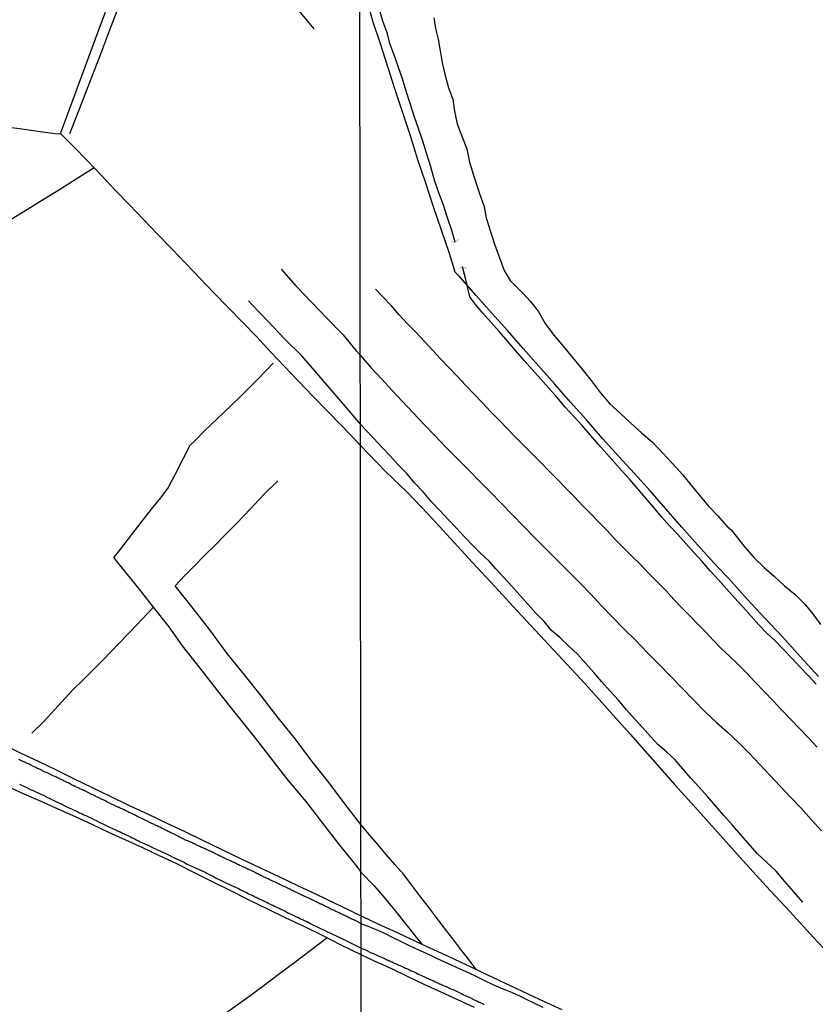
# Model space of a CAD drawing. Units: millimetres. Extents: x 185559 to 187969, y 1652115 to 1654889.
# Drawn here: x 185974 to 186137, y 1652218 to 1652419 of the extents above; entities that cross this region are included whole.
import ezdxf

# ---------------------------------------------------------------- set-up
doc = ezdxf.new("R2010")
doc.units = ezdxf.units.MM
for name, color, linetype in [('V-BUEIRO', 5, 'Continuous'), ('V-LAGOA', 150, 'Continuous'), ('V-LOTE', 10, 'Continuous'), ('V-REFERENCIA', 2, 'Continuous'), ('V-TESTADA', 5, 'Continuous'), ('V-VALETA', 173, 'Continuous'), ('X-LIMITE_1000', 7, 'Continuous')]:
    doc.layers.add(name, color=color, linetype=linetype)

# ---------------------------------------------------------------- blocks, each defined once
blk = doc.blocks.new('305')
at = {"color": 0, "linetype": 'ByBlock', "lineweight": -2, "const_width": 0.05}
blk.add_lwpolyline([(0.73, 0.39, 0.60863), (-0.73, 0.38)], format="xyb", dxfattribs=at)

msp = doc.modelspace()

# ---------------------------------------------------------------- linework, layer by layer
at = {"layer": 'V-LAGOA'}
msp.add_lwpolyline([(186058.83, 1652419.67), (186059.14, 1652417.47), (186059.68, 1652415.27), (186060.11, 1652412.88), (186060.53, 1652410.43), (186061.12, 1652407.89), (186061.79, 1652405.33), (186062.72, 1652403.02), (186063.07, 1652400.54), (186063.6, 1652397.97), (186064.56, 1652395.44), (186065.54, 1652392.88), (186066.14, 1652390.15), (186066.96, 1652387.45), (186068.02, 1652384.11), (186069.08, 1652380.97), (186069.55, 1652378.75), (186071.23, 1652373.34), (186073.22, 1652367.96), (186074.41, 1652365.93), (186076.94, 1652363.42), (186078.58, 1652361.61), (186080.17, 1652359.66), (186081.59, 1652357.15), (186083.37, 1652354.78), (186085.29, 1652352.47), (186087.21, 1652350.16), (186089.13, 1652347.85), (186091, 1652345.45), (186092.84, 1652343.02), (186094.82, 1652340.74), (186096.99, 1652338.74), (186099.15, 1652336.73), (186101.34, 1652334.8), (186103.54, 1652332.87), (186105.6, 1652330.69), (186107.66, 1652328.51), (186109.67, 1652326.22), (186111.65, 1652323.83), (186113.3, 1652321.83), (186115.03, 1652319.76), (186116.93, 1652317.81), (186118.76, 1652315.71), (186119.68, 1652314.94), (186120.71, 1652313.64), (186122.46, 1652311.36), (186124.36, 1652309.18), (186126.44, 1652307.25), (186128.55, 1652305.38), (186130.6, 1652303.46), (186132.76, 1652301.7), (186134.7, 1652299.75), (186136.4, 1652297.72), (186137.94, 1652295.55)], dxfattribs=at)
at = {"layer": 'V-LOTE'}
for points in [[(186043.81, 1652332.2), (186042.87, 1652333.24), (186039.93, 1652336.26), (186036.99, 1652339.28), (186034.05, 1652342.3), (186031.12, 1652345.32), (186028.27, 1652348.34), (186025.42, 1652351.36), (186022.57, 1652354.38), (186019.64, 1652357.38), (186016.7, 1652360.38), (186013.83, 1652363.38), (186010.96, 1652366.38), (186008.09, 1652369.38), (186005.18, 1652372.38), (186002.27, 1652375.38), (185999.38, 1652378.38), (185996.53, 1652381.38), (185993.62, 1652384.38), (185990.84, 1652387.38), (185987.93, 1652390.38), (185985, 1652393.38), (185982.47, 1652395.93), (185982.58, 1652396.33), (185984.22, 1652400.77), (185985.86, 1652405.21), (185987.48, 1652409.65), (185989.1, 1652414.09), (185990.72, 1652418.53), (185992.43, 1652422.97)], [(186137.52, 1652284.94), (186133.83, 1652288.98), (186130.14, 1652293.02), (186126.57, 1652296.84), (186123, 1652300.66), (186119.56, 1652304.48), (186116.12, 1652308.17), (186112.74, 1652311.86), (186109.49, 1652315.55), (186106.27, 1652319.24), (186103.05, 1652322.93), (186099.89, 1652326.46), (186096.61, 1652329.99), (186093.33, 1652333.62), (186090.05, 1652337.4), (186086.8, 1652341.06), (186083.55, 1652344.72), (186080.3, 1652348.38), (186077.11, 1652352.04), (186073.92, 1652355.7), (186070.7, 1652359.26), (186067.51, 1652362.86), (186064.04, 1652366.74), (186063.18, 1652367.64), (186062.01, 1652371.44), (186060.39, 1652376.23), (186058.77, 1652381.02), (186057.15, 1652385.81), (186055.53, 1652390.6), (186054.01, 1652395.55), (186052.46, 1652400.21), (186050.91, 1652404.91), (186049.39, 1652409.61), (186047.87, 1652414.31), (186046.35, 1652419.01), (186045.77, 1652420.97)], [(185918.84, 1652405.1), (185922.51, 1652404.5), (185926.24, 1652403.9), (185930.04, 1652403.32), (185933.84, 1652402.74), (185937.69, 1652402.21), (185941.43, 1652401.63), (185945.19, 1652401.05), (185948.97, 1652400.56), (185952.71, 1652400.01), (185956.4, 1652399.43), (185960.16, 1652398.88), (185963.89, 1652398.33), (185967.69, 1652397.88), (185971.38, 1652397.37), (185975.07, 1652396.86), (185978.76, 1652396.35), (185981.36, 1652395.97), (185982.47, 1652395.93)], [(185989.31, 1652388.96), (185985.66, 1652386.64), (185982.39, 1652384.6), (185979.1, 1652382.55), (185975.7, 1652380.48), (185972.3, 1652378.41)], [(186043.81, 1652332.2), (186048.95, 1652326.89), (186053.29, 1652322.7), (186057.63, 1652318.17), (186062.16, 1652313.2), (186066.72, 1652308.26), (186071.28, 1652303.32), (186075.9, 1652298.35), (186080.52, 1652293.38), (186085.14, 1652288.41), (186089.76, 1652283.44), (186094.38, 1652278.35), (186098.97, 1652273.16), (186103.56, 1652267.97), (186108.15, 1652262.78), (186112.81, 1652257.59), (186117.47, 1652252.4), (186122.13, 1652247.21), (186126.79, 1652242.02), (186131.66, 1652236.86), (186136.5, 1652231.58), (186141.44, 1652226.27), (186146.38, 1652220.96), (186151.32, 1652215.65)], [(185970.54, 1652271.11), (185974.16, 1652269.35), (185977.83, 1652267.59), (185981.52, 1652265.83), (185985.21, 1652264.03), (185988.9, 1652262.23), (185992.59, 1652260.43), (185996.37, 1652258.63), (186000.19, 1652256.83), (186004.01, 1652255.03), (186007.83, 1652253.23), (186011.63, 1652251.38), (186015.43, 1652249.53), (186019.23, 1652247.68), (186023.16, 1652245.87), (186027.07, 1652244.04), (186030.9, 1652242.21), (186034.73, 1652240.38), (186038.56, 1652238.55), (186042.39, 1652236.72), (186042.47, 1652236.68), (186043.93, 1652235.98)], [(186043.94, 1652227.98), (186039.85, 1652229.96), (186036.05, 1652231.94), (186032.25, 1652233.77), (186028.47, 1652235.6), (186024.69, 1652237.43), (186020.91, 1652239.26), (186017.26, 1652241.11), (186013.55, 1652242.96), (186009.84, 1652244.81), (186006.08, 1652246.66), (186002.65, 1652248.28), (185999.27, 1652249.9), (185995.76, 1652251.48), (185992.33, 1652253.06), (185988.9, 1652254.64), (185985.47, 1652256.22), (185981.96, 1652257.78), (185978.49, 1652259.34), (185975.02, 1652260.9), (185971.55, 1652262.46)], [(186043.93, 1652235.98), (186046.05, 1652234.96), (186048.22, 1652233.97), (186050.44, 1652232.99), (186057.26, 1652229.81), (186061.88, 1652227.64), (186066.5, 1652225.47), (186071.12, 1652223.3), (186075.74, 1652221.13), (186080.36, 1652218.96), (186085.02, 1652216.79)], [(186067.14, 1652217.22), (186063.74, 1652218.78), (186060.34, 1652220.34), (186056.94, 1652221.9), (186053.57, 1652223.52), (186050.2, 1652225.11), (186046.83, 1652226.67), (186043.94, 1652227.98)]]:
    msp.add_lwpolyline(points, dxfattribs=at)
at = {"layer": 'V-REFERENCIA'}
for points in [[(186043.93, 1652234.37), (186043.5, 1652234.65), (186043.35, 1652234.74), (186043.18, 1652234.82), (186043.01, 1652234.87), (186042.84, 1652234.95), (186042.67, 1652235.04), (186042.43, 1652235.14), (186042.22, 1652235.25), (186042.05, 1652235.33), (186041.88, 1652235.4), (186041.71, 1652235.48), (186041.5, 1652235.59), (186041.31, 1652235.68), (186041.07, 1652235.78), (186040.86, 1652235.89), (186040.69, 1652235.97), (186040.64, 1652236), (186040.54, 1652236.06), (186040.37, 1652236.14), (186040.2, 1652236.21), (186039.99, 1652236.32), (186039.81, 1652236.4), (186039.64, 1652236.49), (186039.47, 1652236.57), (186039.3, 1652236.64), (186039.13, 1652236.72), (186038.96, 1652236.81), (186038.79, 1652236.89), (186038.62, 1652236.98), (186038.45, 1652237.06), (186038.28, 1652237.13), (186038.11, 1652237.21), (186037.94, 1652237.27), (186037.77, 1652237.36), (186037.6, 1652237.44), (186037.39, 1652237.55), (186037.22, 1652237.66), (186037.04, 1652237.74), (186036.87, 1652237.83), (186036.7, 1652237.91), (186036.53, 1652237.98), (186036.36, 1652238.04), (186036.19, 1652238.17), (186036.02, 1652238.23), (186035.85, 1652238.34), (186035.68, 1652238.38), (186035.51, 1652238.47), (186035.26, 1652238.6), (186034.04, 1652239.17), (186033.93, 1652239.23), (186033.76, 1652239.32), (186033.51, 1652239.43), (186032.29, 1652239.98), (186032.14, 1652240.06), (186031.97, 1652240.13), (186031.8, 1652240.24), (186031.63, 1652240.34), (186031.46, 1652240.39), (186031.29, 1652240.49), (186031.12, 1652240.56), (186030.95, 1652240.64), (186030.78, 1652240.73), (186030.61, 1652240.81), (186030.44, 1652240.87), (186030.23, 1652240.98), (186030.06, 1652241.07), (186029.89, 1652241.15), (186029.72, 1652241.24), (186029.54, 1652241.32), (186029.37, 1652241.45), (186029.2, 1652241.49), (186029.03, 1652241.58), (186028.86, 1652241.66), (186028.69, 1652241.75), (186028.52, 1652241.83), (186028.35, 1652241.92), (186028.18, 1652241.96), (186028.01, 1652242.05), (186027.84, 1652242.13), (186027.67, 1652242.22), (186027.5, 1652242.3), (186027.33, 1652242.39), (186027.16, 1652242.47), (186026.95, 1652242.56), (186026.77, 1652242.64), (186026.6, 1652242.73), (186026.35, 1652242.86), (186025.26, 1652243.35), (186025.11, 1652243.43), (186024.94, 1652243.54), (186024.71, 1652243.62), (186023.68, 1652244.12), (186023.66, 1652244.12), (186023.49, 1652244.2), (186023.32, 1652244.26), (186023.15, 1652244.35), (186022.98, 1652244.43), (186022.81, 1652244.54), (186022.64, 1652244.6), (186022.47, 1652244.69), (186022.3, 1652244.77), (186022.13, 1652244.9), (186021.96, 1652244.99), (186021.75, 1652245.07), (186021.58, 1652245.16), (186021.41, 1652245.24), (186021.23, 1652245.33), (186021.06, 1652245.37), (186020.89, 1652245.5), (186020.72, 1652245.54), (186020.55, 1652245.63), (186020.38, 1652245.71), (186020.21, 1652245.8), (186020.04, 1652245.88), (186019.87, 1652245.95), (186019.7, 1652246.01), (186019.53, 1652246.1), (186019.36, 1652246.22), (186019.15, 1652246.31), (186018.98, 1652246.39), (186018.81, 1652246.44), (186018.64, 1652246.52), (186018.46, 1652246.63), (186018.29, 1652246.69), (186018.12, 1652246.8), (186017.95, 1652246.86), (186017.78, 1652246.95), (186017.61, 1652247.03), (186017.44, 1652247.12), (186017.21, 1652247.2), (186016.18, 1652247.67), (186016.16, 1652247.69), (186015.99, 1652247.76), (186015.82, 1652247.84), (186015.58, 1652247.95), (186014.52, 1652248.46), (186014.46, 1652248.5), (186014.29, 1652248.61), (186014.12, 1652248.67), (186013.91, 1652248.78), (186013.73, 1652248.87), (186013.56, 1652248.95), (186013.39, 1652249.04), (186013.22, 1652249.12), (186013.05, 1652249.21), (186012.88, 1652249.27), (186012.71, 1652249.33), (186012.54, 1652249.42), (186012.37, 1652249.5), (186012.2, 1652249.57), (186012.03, 1652249.68), (186011.86, 1652249.74), (186011.69, 1652249.8), (186011.52, 1652249.89), (186011.31, 1652249.97), (186011.14, 1652250.06), (186010.96, 1652250.14), (186010.79, 1652250.23), (186010.62, 1652250.31), (186010.45, 1652250.4), (186010.28, 1652250.44), (186010.11, 1652250.55), (186009.94, 1652250.61), (186009.77, 1652250.7), (186009.6, 1652250.78), (186009.43, 1652250.87), (186009.26, 1652250.95), (186009.09, 1652251.04), (186008.92, 1652251.12), (186008.75, 1652251.19), (186008.58, 1652251.25), (186008.41, 1652251.34), (186008.17, 1652251.42), (186007.28, 1652251.87), (186007.17, 1652251.89), (186007.11, 1652251.89), (186007.06, 1652251.98), (186007, 1652251.98), (186006.83, 1652252.06), (186006.66, 1652252.15), (186006.41, 1652252.27), (186005.53, 1652252.73), (186005.34, 1652252.81), (186005.17, 1652252.89), (186005, 1652252.96), (186004.79, 1652253.08), (186004.62, 1652253.17), (186004.44, 1652253.25), (186004.27, 1652253.34), (186004.1, 1652253.43), (186003.93, 1652253.51), (186003.76, 1652253.6), (186003.59, 1652253.68), (186003.42, 1652253.77), (186003.25, 1652253.85), (186003.08, 1652253.94), (186002.91, 1652254.02), (186002.74, 1652254.11), (186002.57, 1652254.17), (186002.4, 1652254.28), (186002.19, 1652254.36), (186002.02, 1652254.45), (186001.85, 1652254.51), (186001.67, 1652254.6), (186001.5, 1652254.7), (186001.27, 1652254.79), (186001.06, 1652254.89), (186000.87, 1652255), (186000.69, 1652255.09), (186000.52, 1652255.17), (186000.35, 1652255.26), (186000.18, 1652255.34), (186000.01, 1652255.43), (185999.84, 1652255.49), (185999.67, 1652255.56), (185999.44, 1652255.71), (185998.33, 1652256.26), (185998.31, 1652256.28), (185998.14, 1652256.32), (185997.97, 1652256.43), (185997.8, 1652256.49), (185997.54, 1652256.62), (185996.37, 1652257.2), (185996.31, 1652257.24), (185996.13, 1652257.3), (185995.96, 1652257.39), (185995.79, 1652257.47), (185995.62, 1652257.54), (185995.45, 1652257.64), (185995.28, 1652257.69), (185995.11, 1652257.77), (185994.94, 1652257.86), (185994.77, 1652257.94), (185994.6, 1652258.03), (185994.43, 1652258.11), (185994.26, 1652258.18), (185994.09, 1652258.24), (185993.92, 1652258.35), (185993.71, 1652258.43), (185993.54, 1652258.54), (185993.36, 1652258.6), (185993.19, 1652258.67), (185993.02, 1652258.77), (185992.85, 1652258.84), (185992.68, 1652258.92), (185992.51, 1652259.01), (185992.34, 1652259.09), (185992.17, 1652259.16), (185992, 1652259.26), (185991.83, 1652259.37), (185991.66, 1652259.48), (185991.49, 1652259.56), (185991.32, 1652259.62), (185991.15, 1652259.71), (185990.98, 1652259.77), (185990.81, 1652259.86), (185990.55, 1652259.99), (185989.38, 1652260.54), (185989.19, 1652260.63), (185989.02, 1652260.71), (185988.85, 1652260.8), (185988.68, 1652260.88), (185988.42, 1652261.01), (185987.25, 1652261.59), (185987.1, 1652261.65), (185986.93, 1652261.74), (185986.76, 1652261.8), (185986.55, 1652261.91), (185986.38, 1652261.99), (185986.21, 1652262.08), (185986.04, 1652262.16), (185985.86, 1652262.22), (185985.69, 1652262.33), (185985.52, 1652262.39), (185985.35, 1652262.46), (185985.18, 1652262.57), (185985.01, 1652262.63), (185984.84, 1652262.72), (185984.67, 1652262.8), (185984.5, 1652262.89), (185984.33, 1652262.97), (185984.16, 1652263.1), (185983.99, 1652263.16), (185983.82, 1652263.25), (185983.58, 1652263.35), (185983.41, 1652263.44), (185983.2, 1652263.52), (185983.05, 1652263.63), (185982.88, 1652263.72), (185982.71, 1652263.78), (185982.54, 1652263.89), (185982.37, 1652263.95), (185982.2, 1652264.04), (185981.99, 1652264.14), (185981.82, 1652264.21), (185981.65, 1652264.29), (185981.48, 1652264.38), (185981.3, 1652264.46), (185981.09, 1652264.55), (185980, 1652265.08), (185979.9, 1652265.14), (185979.73, 1652265.23), (185979.56, 1652265.29), (185979.3, 1652265.4), (185978.13, 1652265.96), (185978.07, 1652265.98), (185977.9, 1652266.04), (185977.73, 1652266.12), (185977.55, 1652266.21), (185977.38, 1652266.29), (185977.21, 1652266.38), (185977.04, 1652266.44), (185976.87, 1652266.51), (185976.7, 1652266.62), (185976.53, 1652266.72), (185976.36, 1652266.78), (185976.19, 1652266.89), (185976.02, 1652266.98), (185975.85, 1652267.04), (185975.68, 1652267.13), (185975.47, 1652267.23), (185975.3, 1652267.32), (185975.13, 1652267.38), (185974.96, 1652267.45), (185974.78, 1652267.55), (185974.61, 1652267.62), (185974.44, 1652267.68), (185974.27, 1652267.76), (185974.1, 1652267.87), (185973.89, 1652267.96)], [(185974.06, 1652262.91), (185975.19, 1652262.38), (185975.51, 1652262.2), (185976.04, 1652261.95), (185976.4, 1652261.78), (185976.83, 1652261.59), (185977.36, 1652261.35), (185977.73, 1652261.18), (185978.15, 1652260.97), (185978.54, 1652260.8), (185978.92, 1652260.63), (185979.43, 1652260.37), (185979.77, 1652260.2), (185980.26, 1652259.99), (185980.62, 1652259.8), (185981.22, 1652259.52), (185982.52, 1652258.88), (185982.58, 1652258.86), (185983.18, 1652258.56), (185984.14, 1652258.05), (185984.16, 1652258.05), (185984.69, 1652257.86), (185985.06, 1652257.66), (185985.56, 1652257.43), (185985.95, 1652257.26), (185986.33, 1652257.07), (185986.84, 1652256.86), (185987.23, 1652256.66), (185987.61, 1652256.47), (185988.12, 1652256.24), (185988.51, 1652256.07), (185988.89, 1652255.87), (185989.38, 1652255.64), (185989.74, 1652255.47), (185990.34, 1652255.15), (185991.51, 1652254.6), (185992.04, 1652254.34), (185993.21, 1652253.79), (185993.73, 1652253.55), (185994.09, 1652253.38), (185994.6, 1652253.13), (185994.94, 1652252.96), (185995.47, 1652252.72), (185995.84, 1652252.53), (185996.37, 1652252.32), (185996.73, 1652252.15), (185997.12, 1652251.95), (185997.6, 1652251.74), (185997.92, 1652251.55), (185998.39, 1652251.32), (185998.73, 1652251.12), (185999.33, 1652250.87), (186000.5, 1652250.34), (186001.12, 1652250.04), (186002.29, 1652249.51), (186002.63, 1652249.33), (186003, 1652249.16), (186003.53, 1652248.91), (186003.89, 1652248.74), (186004.4, 1652248.5), (186004.79, 1652248.31), (186005.29, 1652248.08), (186005.64, 1652247.89), (186006.15, 1652247.65), (186006.49, 1652247.48), (186007.02, 1652247.25), (186007.39, 1652247.08), (186007.77, 1652246.88), (186008.37, 1652246.58), (186009.54, 1652246.01), (186009.56, 1652246.01), (186010.16, 1652245.76), (186011.28, 1652245.27), (186011.58, 1652245.12), (186011.99, 1652244.92), (186012.37, 1652244.73), (186012.86, 1652244.45), (186013.27, 1652244.26), (186013.65, 1652244.09), (186014.11, 1652243.75), (186017.44, 1652242.2), (186018.23, 1652241.82), (186018.38, 1652241.75), (186018.68, 1652241.62), (186018.85, 1652241.54), (186019.19, 1652241.39), (186020.15, 1652240.9), (186020.38, 1652240.79), (186020.7, 1652240.64), (186020.89, 1652240.51), (186021.11, 1652240.41), (186021.32, 1652240.32), (186021.57, 1652240.19), (186021.75, 1652240.13), (186021.96, 1652240.02), (186022.22, 1652239.89), (186022.43, 1652239.77), (186022.64, 1652239.68), (186022.89, 1652239.58), (186023.07, 1652239.49), (186023.28, 1652239.41), (186023.54, 1652239.28), (186023.75, 1652239.17), (186023.96, 1652239.06), (186024.24, 1652238.94), (186024.43, 1652238.85), (186024.64, 1652238.77), (186024.92, 1652238.6), (186025.22, 1652238.45), (186025.47, 1652238.32), (186025.67, 1652238.25), (186025.88, 1652238.13), (186026.22, 1652237.96), (186027.35, 1652237.4), (186027.41, 1652237.38), (186027.63, 1652237.29), (186027.84, 1652237.23), (186028.16, 1652237.06), (186029.1, 1652236.55), (186029.16, 1652236.53), (186029.42, 1652236.4), (186029.69, 1652236.27), (186029.89, 1652236.17), (186030.14, 1652236.06), (186030.46, 1652235.91), (186030.65, 1652235.8), (186030.93, 1652235.7), (186031.12, 1652235.61), (186031.33, 1652235.48), (186031.55, 1652235.38), (186031.82, 1652235.27), (186032.06, 1652235.14), (186032.27, 1652235.06), (186032.55, 1652234.93), (186032.63, 1652234.89), (186032.68, 1652234.87), (186032.72, 1652234.85), (186032.76, 1652234.82), (186032.78, 1652234.8), (186032.93, 1652234.76), (186032.93, 1652234.72), (186033.06, 1652234.67), (186033.1, 1652234.67), (186033.16, 1652234.61), (186033.25, 1652234.59), (186033.33, 1652234.55), (186033.35, 1652234.5), (186036.62, 1652232.88), (186040.11, 1652231.28), (186043.94, 1652229.35)], [(186081.17, 1652217.22), (186079.49, 1652218.04), (186077.81, 1652218.86), (186076.13, 1652219.68), (186074.4, 1652220.41), (186072.67, 1652221.14), (186070.94, 1652221.87), (186069.26, 1652222.68), (186067.58, 1652223.49), (186065.9, 1652224.3), (186064.18, 1652225.09), (186062.46, 1652225.88), (186060.74, 1652226.67), (186059.02, 1652227.46), (186057.3, 1652228.25), (186055.58, 1652229.04), (186053.86, 1652229.83), (186052.18, 1652230.67), (186050.5, 1652231.51), (186048.82, 1652232.35), (186047.09, 1652233.09), (186045.39, 1652233.83), (186043.93, 1652234.37)], [(186043.94, 1652229.35), (186044.42, 1652229.18), (186044.55, 1652229.16), (186045.85, 1652228.49), (186046.23, 1652228.35), (186046.3, 1652228.33), (186047.55, 1652227.75), (186047.89, 1652227.62), (186048.11, 1652227.52), (186048.36, 1652227.41), (186048.58, 1652227.32), (186048.83, 1652227.2), (186049.09, 1652227.07), (186049.3, 1652226.98), (186049.55, 1652226.83), (186049.81, 1652226.75), (186050.02, 1652226.66), (186050.28, 1652226.56), (186050.49, 1652226.43), (186050.7, 1652226.32), (186050.96, 1652226.2), (186051.17, 1652226.13), (186051.39, 1652226.05), (186051.64, 1652225.92), (186051.85, 1652225.83), (186052.07, 1652225.73), (186052.32, 1652225.62), (186052.53, 1652225.52), (186052.75, 1652225.41), (186053, 1652225.3), (186053.22, 1652225.2), (186053.47, 1652225.11), (186053.73, 1652224.98), (186053.94, 1652224.88), (186054.19, 1652224.75), (186054.26, 1652224.71), (186055.13, 1652224.37), (186055.4, 1652224.2), (186055.64, 1652224.07), (186055.7, 1652224.05), (186056.88, 1652223.53), (186057.06, 1652223.45), (186057.22, 1652223.39), (186057.47, 1652223.26), (186057.73, 1652223.13), (186057.94, 1652223.05), (186058.2, 1652222.92), (186058.41, 1652222.83), (186058.62, 1652222.73), (186058.88, 1652222.62), (186059.09, 1652222.51), (186059.3, 1652222.41), (186059.56, 1652222.3), (186059.77, 1652222.19), (186059.98, 1652222.09), (186060.24, 1652221.98), (186060.45, 1652221.9), (186060.66, 1652221.79), (186060.92, 1652221.68), (186061.13, 1652221.6), (186061.35, 1652221.51), (186061.6, 1652221.39), (186061.81, 1652221.3), (186062.03, 1652221.17), (186062.28, 1652221.07), (186062.5, 1652220.98), (186062.75, 1652220.88), (186063.01, 1652220.77), (186063.03, 1652220.75), (186064.11, 1652220.24), (186064.45, 1652220.07), (186064.67, 1652219.98), (186064.77, 1652219.92), (186065.99, 1652219.36), (186066.33, 1652219.19), (186066.58, 1652219.09), (186066.84, 1652218.94), (186067.05, 1652218.83), (186067.26, 1652218.72), (186067.52, 1652218.6), (186067.73, 1652218.51), (186067.94, 1652218.41), (186068.2, 1652218.3), (186068.41, 1652218.19), (186068.62, 1652218.09), (186068.88, 1652217.96), (186069.09, 1652217.87)]]:
    msp.add_lwpolyline(points, dxfattribs=at)
at = {"layer": 'V-TESTADA'}
for points in [[(185970.54, 1652271.11), (185974.16, 1652269.35), (185977.83, 1652267.59), (185981.52, 1652265.83), (185985.21, 1652264.03), (185988.9, 1652262.23), (185992.59, 1652260.43), (185996.37, 1652258.63), (186000.19, 1652256.83), (186004.01, 1652255.03), (186007.83, 1652253.23), (186011.63, 1652251.38), (186015.43, 1652249.53), (186019.23, 1652247.68), (186023.16, 1652245.87), (186027.07, 1652244.04), (186030.9, 1652242.21), (186034.73, 1652240.38), (186038.56, 1652238.55), (186042.39, 1652236.72), (186042.47, 1652236.68), (186043.93, 1652235.98)], [(186043.94, 1652227.98), (186039.85, 1652229.96), (186036.05, 1652231.94), (186032.25, 1652233.77), (186028.47, 1652235.6), (186024.69, 1652237.43), (186020.91, 1652239.26), (186017.26, 1652241.11), (186013.55, 1652242.96), (186009.84, 1652244.81), (186006.08, 1652246.66), (186002.65, 1652248.28), (185999.27, 1652249.9), (185995.76, 1652251.48), (185992.33, 1652253.06), (185988.9, 1652254.64), (185985.47, 1652256.22), (185981.96, 1652257.78), (185978.49, 1652259.34), (185975.02, 1652260.9), (185971.55, 1652262.46)], [(186043.93, 1652235.98), (186046.05, 1652234.96), (186048.22, 1652233.97), (186050.44, 1652232.99), (186057.26, 1652229.81), (186061.88, 1652227.64), (186066.5, 1652225.47), (186071.12, 1652223.3), (186075.74, 1652221.13), (186080.36, 1652218.96), (186085.02, 1652216.79)], [(186067.14, 1652217.22), (186063.74, 1652218.78), (186060.34, 1652220.34), (186056.94, 1652221.9), (186053.57, 1652223.52), (186050.2, 1652225.11), (186046.83, 1652226.67), (186043.94, 1652227.98)]]:
    msp.add_lwpolyline(points, dxfattribs=at)
at = {"layer": 'V-VALETA'}
for points in [[(186017.76, 1652481.04), (186016.87, 1652478.43), (186015.38, 1652474.47), (186013.82, 1652470.51), (186013, 1652469.15), (186011.53, 1652465.53), (186009.59, 1652460.55), (186007.65, 1652455.57), (186005.71, 1652450.59), (186003.77, 1652445.61), (186001.83, 1652440.63), (185999.89, 1652435.65), (185997.85, 1652430.67), (185995.81, 1652425.69), (185995.08, 1652423.76), (185994.12, 1652421.56), (185992.48, 1652417.14), (185990.81, 1652412.74), (185989.14, 1652408.34), (185987.41, 1652403.96), (185985.68, 1652399.58), (185984.24, 1652395.96)], [(186006.06, 1652451.49), (186008.85, 1652447.7), (186011.58, 1652444.37), (186014.31, 1652441.04), (186017.04, 1652437.71), (186020.02, 1652434.53), (186020.98, 1652433.28), (186022.98, 1652430.83), (186025.12, 1652428.38), (186027.16, 1652425.95), (186029.2, 1652423.52), (186031.2, 1652421.09), (186034.29, 1652417.44)], [(186063.19, 1652373.77), (186062.48, 1652376.16), (186061.63, 1652378.74), (186060.76, 1652381.34), (186059.85, 1652383.89), (186058.94, 1652386.44), (186058.23, 1652389.18), (186057.35, 1652391.78), (186056.55, 1652394.46), (186055.67, 1652397.03), (186054.8, 1652399.58), (186053.98, 1652402.13), (186053.18, 1652404.68), (186052.41, 1652407.17), (186051.59, 1652409.53), (186050.75, 1652411.88), (186049.91, 1652414.23), (186049.25, 1652416.61), (186048.41, 1652418.96), (186047.68, 1652421.37)], [(186137.05, 1652283.34), (186135.38, 1652285.12), (186133.71, 1652286.9), (186132.04, 1652288.68), (186130.37, 1652290.46), (186128.64, 1652292.24), (186126.93, 1652293.79), (186125.29, 1652295.48), (186123.67, 1652297.33), (186122.02, 1652299.18), (186120.37, 1652301.03), (186118.72, 1652302.88), (186117.05, 1652304.73), (186115.38, 1652306.58), (186113.71, 1652308.43), (186112.04, 1652310.28), (186110.37, 1652312.13), (186108.72, 1652313.98), (186107.04, 1652315.76), (186105.4, 1652317.56), (186103.81, 1652319.48), (186102.19, 1652321.39), (186100.57, 1652323.3), (186098.95, 1652325.21), (186097.33, 1652326.93), (186095.8, 1652328.71), (186094.2, 1652330.49), (186092.52, 1652332.41), (186090.84, 1652334.33), (186089.16, 1652336.25), (186087.43, 1652338.13), (186085.7, 1652340.01), (186084.05, 1652341.97), (186082.38, 1652343.88), (186080.68, 1652345.77), (186078.98, 1652347.66), (186077.3, 1652349.6), (186075.62, 1652351.54), (186073.94, 1652353.48), (186072.26, 1652355.42), (186070.58, 1652357.36), (186068.85, 1652359.25), (186067.12, 1652361.28), (186066.19, 1652362.58), (186065.91, 1652363.74), (186065.36, 1652366.15), (186064.65, 1652368.71)], [(186027.57, 1652368.24), (186030.57, 1652364.84), (186033.79, 1652361.53), (186036.9, 1652358.2), (186040.21, 1652354.91), (186042.92, 1652351.53), (186043.78, 1652350.6)], [(186137.27, 1652270.47), (186135.46, 1652272.37), (186133.65, 1652274.27), (186131.84, 1652276.17), (186130.03, 1652278.07), (186128.22, 1652279.97), (186126.41, 1652281.87), (186124.6, 1652283.77), (186122.79, 1652285.67), (186120.98, 1652287.56), (186119.33, 1652289.09), (186117.69, 1652290.62), (186116.07, 1652292.3), (186114.45, 1652293.98), (186112.81, 1652295.65), (186111.17, 1652297.32), (186109.53, 1652298.99), (186107.91, 1652300.67), (186106.33, 1652302.43), (186104.57, 1652304.21), (186102.81, 1652306), (186101.08, 1652307.82), (186099.33, 1652309.53), (186097.61, 1652311.24), (186095.94, 1652312.98), (186094.3, 1652314.77), (186092.6, 1652316.51), (186090.9, 1652318.25), (186089.2, 1652319.99), (186087.5, 1652321.73), (186085.8, 1652323.47), (186084.1, 1652325.21), (186082.4, 1652326.95), (186080.7, 1652328.69), (186079, 1652330.43), (186077.25, 1652332.16), (186075.5, 1652333.89), (186073.82, 1652335.65), (186072.1, 1652337.41), (186070.38, 1652339.17), (186068.73, 1652340.96), (186067, 1652342.72), (186065.32, 1652344.5), (186063.64, 1652346.28), (186061.96, 1652348.06), (186060.28, 1652349.84), (186058.6, 1652351.62), (186056.9, 1652353.46), (186055.17, 1652355.27), (186053.44, 1652357.08), (186051.74, 1652358.89), (186050.12, 1652360.73), (186048.44, 1652362.52), (186046.91, 1652364.17)], [(186043.8, 1652336.55), (186040.76, 1652340.13), (186037.78, 1652343.57), (186034.87, 1652347.01), (186031.85, 1652350.43), (186028.23, 1652353.98), (186024.9, 1652357.53), (186021.57, 1652361.04), (186020.9, 1652361.75)], [(186043.78, 1652350.6), (186045.92, 1652348.11), (186048.08, 1652345.8), (186050.25, 1652343.49), (186052.42, 1652341.18), (186054.59, 1652338.87), (186056.78, 1652336.55), (186059, 1652334.23), (186061.22, 1652331.91), (186063.5, 1652329.59), (186065.81, 1652327.27), (186068.12, 1652324.95), (186070.38, 1652322.63), (186072.64, 1652320.31), (186074.9, 1652317.99), (186077.16, 1652315.67), (186079.42, 1652313.35), (186081.73, 1652311.03), (186084.04, 1652308.71), (186086.35, 1652306.39), (186088.66, 1652304.07), (186090.97, 1652301.75), (186093.14, 1652299.36), (186095.42, 1652297.02), (186097.72, 1652294.68), (186100.13, 1652292.28), (186102.49, 1652289.86), (186104.85, 1652287.44), (186107.21, 1652285.02), (186109.57, 1652282.6), (186111.93, 1652280.18), (186114.29, 1652277.76), (186116.65, 1652275.53), (186118.9, 1652273.53), (186121.18, 1652271.46), (186123.35, 1652269.28), (186125.47, 1652267.02), (186127.59, 1652264.76), (186129.71, 1652262.5), (186131.83, 1652260.24), (186133.95, 1652257.98), (186136.04, 1652255.66), (186138.13, 1652253.34)], [(186025.93, 1652349.02), (186022.84, 1652345.8), (186019.34, 1652342.29), (186015.75, 1652338.87), (186011.94, 1652335.25), (186009.98, 1652333.22), (186008.92, 1652332.18), (186007.52, 1652329.52), (186005.87, 1652326.3), (186004.47, 1652323.57), (186002.87, 1652321.5), (186000.96, 1652319.19), (185997.63, 1652314.9), (185994.01, 1652310.19), (185993.28, 1652309.26), (185995.79, 1652306.15), (185998.7, 1652302.51), (186001.63, 1652298.8), (186004.59, 1652295.09), (186007.3, 1652291.22), (186010.92, 1652286.62), (186014.52, 1652282.02), (186018.14, 1652277.42), (186021.83, 1652272.86), (186025.39, 1652268.3), (186028.95, 1652263.74), (186032.6, 1652259.38), (186036.05, 1652254.92), (186039.54, 1652250.46), (186043.05, 1652246.06), (186043.92, 1652244.86)], [(186134.3, 1652238.77), (186132.46, 1652240.9), (186130.67, 1652243), (186128.88, 1652245.1), (186126.93, 1652246.89), (186125.04, 1652248.68), (186121.62, 1652252.55), (186119.9, 1652254.54), (186118.18, 1652256.47), (186116.5, 1652258.43), (186114.82, 1652260.38), (186113.12, 1652262.27), (186111.42, 1652264.16), (186109.77, 1652266.05), (186108.12, 1652267.94), (186106.39, 1652269.5), (186104.67, 1652271.06), (186103.14, 1652272.66), (186101.5, 1652274.47), (186099.86, 1652276.29), (186098.22, 1652278.14), (186096.58, 1652280.07), (186094.9, 1652281.96), (186093.22, 1652283.85), (186091.54, 1652285.74), (186089.86, 1652287.63), (186088.18, 1652289.52), (186086.4, 1652291.22), (186084.62, 1652292.92), (186082.9, 1652294.31), (186081.37, 1652296.18), (186079.7, 1652297.92), (186078.05, 1652299.74), (186076.41, 1652301.56), (186074.77, 1652303.38), (186073.13, 1652305.2), (186071.48, 1652306.98), (186070.15, 1652308.52), (186068.45, 1652310.12), (186066.83, 1652311.65), (186065.15, 1652313.41), (186063.47, 1652315.25), (186061.75, 1652317.04), (186060.03, 1652318.86), (186058.31, 1652320.68), (186056.61, 1652322.69), (186054.88, 1652324.54), (186053.26, 1652326.46), (186051.54, 1652328.2), (186049.87, 1652330.04), (186048.2, 1652331.82), (186046.53, 1652333.6), (186044.86, 1652335.38), (186043.8, 1652336.55)], [(186043.9, 1652254.63), (186040.84, 1652258.65), (186037.41, 1652263.16), (186033.88, 1652267.63), (186030.5, 1652272.09), (186026.99, 1652276.51), (186023.57, 1652280.89), (186020.04, 1652285.27), (186016.53, 1652289.65), (186013, 1652294.45), (186009.6, 1652298.81), (186005.86, 1652303.45), (186007.77, 1652305.52), (186009.81, 1652307.59), (186011.9, 1652309.66), (186013.99, 1652311.75), (186016.08, 1652313.84), (186018.17, 1652315.93), (186020.15, 1652318.02), (186022.13, 1652320.11), (186024.11, 1652322.2), (186026.87, 1652324.93)], [(186001.41, 1652299.08), (185997.94, 1652295.46), (185994.47, 1652291.84), (185991, 1652288.22), (185987.29, 1652284.47), (185984.89, 1652282.11), (185981.96, 1652278.96), (185979, 1652275.76), (185976.58, 1652273.34)], [(186067.5, 1652225), (186065.97, 1652227.07), (186064.36, 1652229.08), (186062.68, 1652231.28), (186061, 1652233.48), (186059.32, 1652235.68), (186057.64, 1652237.88), (186055.96, 1652240.08), (186054.28, 1652242.28), (186052.6, 1652244.48), (186050.81, 1652246.49), (186049.09, 1652248.52), (186047.37, 1652250.55), (186045.65, 1652252.53), (186043.9, 1652254.63)], [(186043.92, 1652244.86), (186046.6, 1652242.15), (186048.82, 1652239.61), (186050.94, 1652236.96), (186053.06, 1652234.31), (186055.18, 1652231.64), (186056.38, 1652230.22)], [(186000.37, 1652205.07), (186004.08, 1652207.65), (186007.51, 1652210.01), (186010.94, 1652212.37), (186014.28, 1652214.73), (186017.62, 1652217.09), (186020.96, 1652219.45), (186024.1, 1652221.81), (186027.24, 1652224.17), (186030.38, 1652226.53), (186033.52, 1652228.89), (186036.95, 1652231.47)]]:
    msp.add_lwpolyline(points, dxfattribs=at)
at = {"layer": 'X-LIMITE_1000'}
msp.add_line((186044.08, 1652115.12), (186040.55, 1654886.6), dxfattribs=at)

# ---------------------------------------------------------------- block references
at = {"layer": 'V-BUEIRO', "xscale": 0.999999410993185, "yscale": 0.999999410993185, "zscale": 0.999999410993185, "rotation": 195}
msp.add_blockref('305', (186062.99, 1652374.58), dxfattribs=at)
at = {"layer": 'V-BUEIRO', "xscale": 0.999998301267624, "yscale": 0.999998301267624, "zscale": 0.999998301267624}
msp.add_blockref('305', (186064.75, 1652367.89), dxfattribs=at)

doc.saveas('drawing.dxf')
